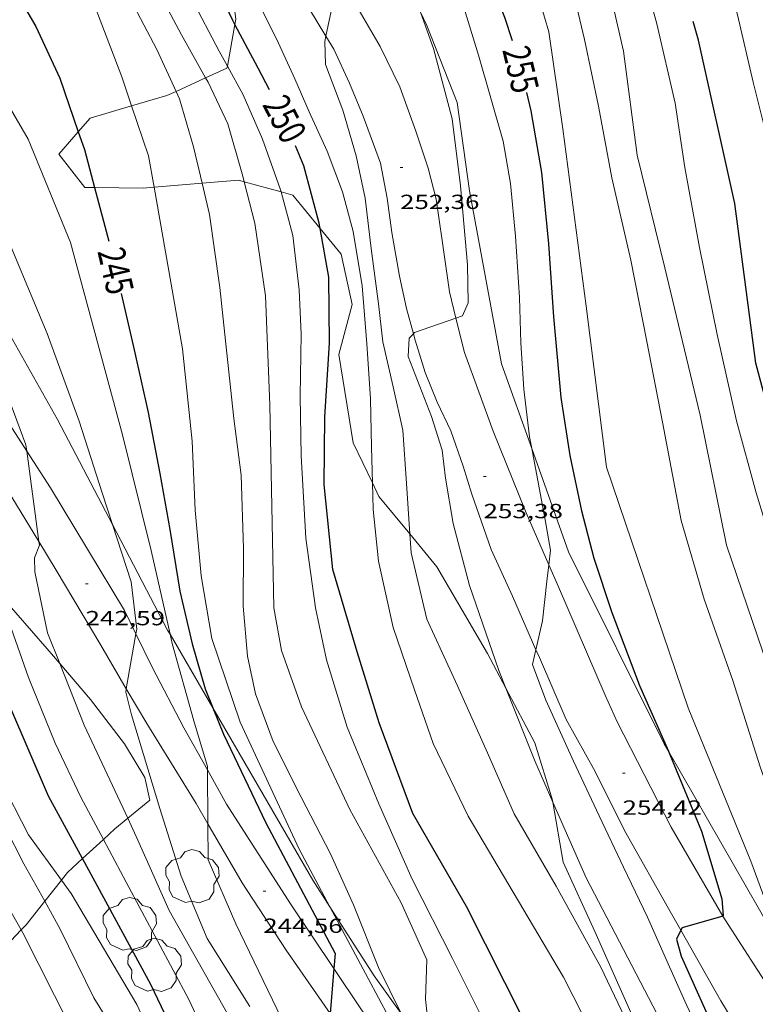
# Model space of a CAD drawing. Units: inches. Extents: x 452995 to 454005, y 4602498 to 4603002.
# Drawn here: x 453711 to 453765, y 4602668 to 4602741 of the extents above; entities that cross this region are included whole.
import ezdxf
from ezdxf.enums import TextEntityAlignment as Align

# ---------------------------------------------------------------- set-up
doc = ezdxf.new("R2010")
doc.units = ezdxf.units.IN
doc.header["$MEASUREMENT"] = 0
for name, color, linetype, lineweight in [('ARBRE', 7, 'Continuous', 0), ('BOSC', 7, 'Continuous', 0), ('CAMI i PISTA FORESTAL', 7, 'Continuous', 0), ('CORBA DE NIVELL', 7, 'Continuous', 0), ('CORBA MESTRA', 7, 'Continuous', 0), ('COTA ALTIMETRICA', 7, 'Continuous', 0), ('ETIQUETA CORBA MESTRA', 7, 'Continuous', 0)]:
    doc.layers.add(name, color=color, linetype=linetype, lineweight=lineweight)
doc.styles.add('Style-Arial', font='ARIAL.TTF')
doc.linetypes.add('bosc', pattern='A,-2.235,[9,dgnlstyle-mataro.shx,S=0.035752,R=0,X=0,Y=0],-2.235', length=4.47)

# ---------------------------------------------------------------- blocks, each defined once
blk = doc.blocks.new('COTA')
at = {"color": 0, "linetype": 'ByBlock', "lineweight": -2}
blk.add_line((0, 0), (0.2, 0), dxfattribs=at)
blk = doc.blocks.new('ARBRE')
at = {"color": 0, "linetype": 'ByBlock', "lineweight": -2, "flags": 128}
blk.add_lwpolyline([(-0.507, -1.872), (-1.415, -1.448), (-1.697, -0.94), (-1.675, -0.342), (-1.951, 0.138), (-1.943, 0.686), (-1.511, 1.208), (-0.871, 1.406), (-0.543, 1.846), (-0.027, 2.012), (0.541, 1.882), (0.933, 1.428), (1.495, 1.262), (1.921, 0.694), (1.969, 0.068), (1.593, -0.562), (1.593, -1.098), (1.229, -1.618), (0.505, -1.886), (-0.049, -1.762), (-0.507, -1.872)], dxfattribs=at)

msp = doc.modelspace()

# ---------------------------------------------------------------- linework, layer by layer
at = {"layer": 'BOSC', "color": 3, "linetype": 'bosc', "lineweight": 20}
for points in [[(453721.366, 4602759.748, 252.674), (453721.91, 4602758.206, 252.666), (453724.368, 4602750.402, 252.528), (453726.104, 4602744.755, 252.51), (453726.635, 4602740.65, 252.372), (453726.562, 4602740.255, 252.342)], [(453748.347, 4602709.16, 255.352), (453746.14, 4602715.351, 255.166), (453743.793, 4602728.052, 255.132), (453742.872, 4602734.542, 255.511), (453740.641, 4602740.197, 255.649), (453740.187, 4602741.163, 255.609)], [(453726.562, 4602740.255, 252.342), (453726.006, 4602737.213, 252.11)], [(453726.006, 4602737.213, 252.11), (453725.977, 4602737.051, 252.097), (453724.413, 4602736.342, 251.963)], [(453724.413, 4602736.342, 251.963), (453722.239, 4602735.356, 251.776)], [(453722.239, 4602735.356, 251.776), (453721.562, 4602735.049, 251.717), (453718.982, 4602734.291, 251.283)], [(453718.982, 4602734.291, 251.283), (453715.929, 4602733.393, 250.769), (453715.063, 4602732.4, 250.996)], [(453715.063, 4602732.4, 250.996), (453713.629, 4602730.755, 251.372), (453715.535, 4602728.3, 252.114), (453716.258, 4602728.293, 252.138)], [(453717.575, 4602703.57, 248.125), (453717.061, 4602704.552, 248.148), (453713.537, 4602711.27, 248.475), (453709.578, 4602718.315, 248.424), (453707.872, 4602722.098, 248.32), (453706.96, 4602726.148, 248.406), (453706.557, 4602731.526, 248.475)], [(453720.626, 4602728.325, 252.351), (453724.153, 4602728.617, 252.785)], [(453724.153, 4602728.617, 252.785), (453726.831, 4602728.838, 253.114), (453727.24, 4602728.725, 253.143)], [(453727.24, 4602728.725, 253.143), (453729.947, 4602727.976, 253.331)], [(453716.258, 4602728.293, 252.138), (453719.825, 4602728.259, 252.252), (453720.626, 4602728.325, 252.351)], [(453729.947, 4602727.976, 253.331), (453730.803, 4602727.74, 253.39), (453732.813, 4602725.288, 253.596)], [(453732.813, 4602725.288, 253.596), (453734.351, 4602723.415, 253.752), (453735.161, 4602719.713, 253.855), (453734.202, 4602716.046, 253.855), (453735.25, 4602709.574, 253.717), (453736.653, 4602706.639, 253.898)], [(453758.38, 4602686.926, 256.27), (453758.067, 4602687.471, 256.252), (453751.056, 4602701.561, 255.58), (453748.347, 4602709.16, 255.352)], [(453736.653, 4602706.639, 253.898), (453737.133, 4602705.635, 253.959), (453739.408, 4602702.882, 254.014)], [(453721.803, 4602695.516, 247.948), (453721.623, 4602695.826, 247.941), (453717.575, 4602703.57, 248.125)], [(453739.408, 4602702.882, 254.014), (453741.396, 4602700.476, 254.062), (453745.106, 4602694.096, 254.511), (453746.452, 4602691.56, 254.632)], [(453709.257, 4602698.452, 244.748), (453709.341, 4602698.401, 244.752), (453712.783, 4602694.457, 245.178), (453713.7, 4602693.381, 245.372)], [(453724.933, 4602690.128, 248.072), (453721.803, 4602695.516, 247.948)], [(453713.7, 4602693.381, 245.372), (453715.967, 4602690.719, 245.85), (453718.468, 4602687.464, 246.124), (453719.954, 4602685.002, 246.181), (453720.313, 4602683.33, 243.967)], [(453746.452, 4602691.56, 254.632), (453748.579, 4602687.553, 254.821), (453749.876, 4602683.349, 254.718), (453749.902, 4602683.2, 254.704)], [(453733.532, 4602675.516, 249.255), (453732.275, 4602677.476, 249.062), (453728.631, 4602683.761, 248.217), (453724.933, 4602690.128, 248.072)], [(453766.03, 4602673.619, 256.701), (453758.38, 4602686.926, 256.27)], [(453720.313, 4602683.33, 243.967), (453718.694, 4602682.007, 243.598)], [(453749.902, 4602683.2, 254.704), (453750.654, 4602678.786, 254.269), (453752.986, 4602673.691, 254.338), (453755.537, 4602667.977, 254.649), (453758.159, 4602661.754, 254.459), (453761.949, 4602655.359, 254.407), (453765.295, 4602649.706, 254.338), (453768.024, 4602643.836, 254.459), (453770.192, 4602638.069, 254.2), (453771.552, 4602633.978, 254.08), (453771.618, 4602631.748, 254.007)], [(453718.694, 4602682.007, 243.598), (453717.741, 4602681.229, 243.38), (453716.907, 4602680.462, 243.185)], [(453716.907, 4602680.462, 243.185), (453715.367, 4602679.047, 242.824)], [(453715.367, 4602679.047, 242.824), (453714.274, 4602678.042, 242.567), (453713.825, 4602677.473, 242.467)], [(453713.825, 4602677.473, 242.467), (453712.6, 4602675.923, 242.193)], [(453712.6, 4602675.923, 242.193), (453711.232, 4602674.19, 241.886), (453710.881, 4602673.82, 241.82)], [(453738.754, 4602667.682, 249.878), (453736.777, 4602670.456, 249.751), (453733.532, 4602675.516, 249.255)], [(453710.881, 4602673.82, 241.82), (453707.8, 4602670.566, 241.233), (453707.542, 4602670.502, 241.243)]]:
    msp.add_polyline3d(points, dxfattribs=at)
at = {"layer": 'CAMI i PISTA FORESTAL', "color": 7, "linetype": 'Continuous', "lineweight": 0}
for points in [[(453723.43, 4602762.97, 251.04), (453724.347, 4602760.429, 251.266), (453726.879, 4602752.882, 251.395), (453729.446, 4602746.354, 251.547), (453731.48, 4602742.334, 251.755), (453733.245, 4602739.399, 251.982)], [(453742.786, 4602718.717, 253.008), (453742.314, 4602720.639, 252.849), (453741.772, 4602724.407, 252.574), (453741.335, 4602727.455, 252.537), (453740.745, 4602729.725, 252.476), (453739.84, 4602732.447, 252.427), (453738.665, 4602735.699, 252.354), (453737.218, 4602738.663, 252.262), (453735.348, 4602741.878, 252.122), (453734.21, 4602744.075, 251.981)], [(453733.245, 4602739.399, 251.982), (453733.816, 4602738.45, 252.055), (453734.964, 4602735.949, 252.146), (453735.97, 4602733.546, 252.189), (453737.24, 4602730.087, 252.354), (453737.746, 4602727.509, 252.537), (453738.087, 4602724.991, 252.788), (453738.645, 4602721.805, 252.886), (453739.158, 4602719.431, 252.898), (453739.659, 4602717.574, 253.01)], [(453711.284, 4602708.962, 241.994), (453709.171, 4602712.224, 241.777), (453706.705, 4602716.116, 241.747), (453705.777, 4602717.803, 241.795), (453704.972, 4602719.278, 241.82), (453704.427, 4602720.487, 241.905), (453703.797, 4602721.96, 242.101), (453703.097, 4602724.601, 241.881), (453702.837, 4602726.231, 242)], [(453749.599, 4602700.616, 253.945), (453747.937, 4602704.422, 253.662), (453745.523, 4602710.411, 253.283), (453743.407, 4602716.187, 253.216), (453742.786, 4602718.717, 253.008)], [(453739.659, 4602717.574, 253.01), (453739.783, 4602717.111, 253.038), (453740.528, 4602714.725, 253.148), (453741.399, 4602712.551, 253.356), (453742.415, 4602710.454, 253.393), (453743.311, 4602707.851, 253.283), (453743.942, 4602705.807, 253.484), (453745.366, 4602701.735, 253.576), (453746.936, 4602698.31, 253.637), (453748.658, 4602694.383, 253.978)], [(453704.559, 4602714.182, 241.271), (453708.263, 4602708.696, 241.552), (453712.172, 4602702.311, 241.98)], [(453719.294, 4602695.542, 243.026), (453718.458, 4602697.271, 242.828), (453713.037, 4602706.254, 242.174), (453711.284, 4602708.962, 241.994)], [(453712.172, 4602702.311, 241.98), (453713.449, 4602700.223, 242.12), (453716.716, 4602694.706, 242.615), (453718.588, 4602691.52, 242.985)], [(453753.733, 4602691.057, 254.114), (453750.306, 4602698.997, 254.065), (453749.599, 4602700.616, 253.945)], [(453724.54, 4602685.555, 243.995), (453722.803, 4602688.656, 243.616), (453720.478, 4602693.093, 243.305), (453719.294, 4602695.542, 243.026)], [(453748.658, 4602694.383, 253.978), (453748.912, 4602693.803, 254.028), (453750.866, 4602689.256, 254.144)], [(453718.588, 4602691.52, 242.985), (453720.088, 4602688.966, 243.281), (453723.717, 4602683.105, 243.764), (453724.577, 4602681.614, 243.925)], [(453762.386, 4602674.836, 255.004), (453758.592, 4602681.352, 254.516), (453754.621, 4602689.088, 254.194), (453753.733, 4602691.057, 254.114)], [(453750.866, 4602689.256, 254.144), (453753.015, 4602685.45, 254.36), (453755.169, 4602681.114, 254.534), (453758.611, 4602674.989, 254.95), (453759.29, 4602673.791, 255.01)], [(453733.826, 4602670.978, 245.004), (453730.651, 4602675.729, 244.753), (453725.944, 4602683.049, 244.301), (453724.54, 4602685.555, 243.995)], [(453724.577, 4602681.614, 243.925), (453727.085, 4602677.263, 244.393), (453730.325, 4602672.322, 244.613), (453733.565, 4602667.684, 245.003)], [(453768.371, 4602665.599, 255.926), (453766.136, 4602668.99, 255.428), (453762.55, 4602674.554, 255.025), (453762.386, 4602674.836, 255.004)], [(453759.29, 4602673.791, 255.01), (453762.229, 4602668.608, 255.268), (453765.24, 4602663.678, 255.861), (453766.212, 4602661.839, 255.994)], [(453741.169, 4602660.276, 246.022), (453735.756, 4602668.09, 245.156), (453733.826, 4602670.978, 245.004)]]:
    msp.add_polyline3d(points, dxfattribs=at)
at = {"layer": 'CORBA DE NIVELL', "color": 30, "linetype": 'Continuous', "lineweight": 0, "flags": 128}
for points, elevation in [([(453748.347, 4602709.16), (453748.186, 4602710.01), (453747.773, 4602713.5), (453747.539, 4602716.892), (453747.459, 4602720.223), (453747.169, 4602724.741), (453746.789, 4602728.586), (453746.243, 4602731.706), (453745.341, 4602734.859), (453744.44, 4602738.011), (453743.288, 4602741.768), (453741.735, 4602746.024), (453739.922, 4602749.934), (453738.047, 4602753.691), (453733.722, 4602761.639), (453731.016, 4602771.983), (453729.11, 4602779.161), (453726.82, 4602786.573), (453724.538, 4602792.768), (453723.422, 4602795.508)], 254), ([(453766.619, 4602672.941), (453766.594, 4602673.02), (453764.445, 4602678.864), (453759.836, 4602690.114), (453753.841, 4602707.79), (453752.353, 4602719.586), (453750.63, 4602732.607), (453749.599, 4602739.723), (453747.37, 4602747.287), (453743.826, 4602756.997), (453738.365, 4602770.767), (453734.284, 4602780.771), (453732.34, 4602787.923), (453730.597, 4602792.936), (453729.63, 4602795.508)], 256), ([(453769.742, 4602680.966), (453769.102, 4602682.98), (453765.677, 4602693.161), (453762.64, 4602702.055), (453760.708, 4602711.601), (453758.122, 4602722.416), (453756.085, 4602730.668), (453755.083, 4602738.304), (453753.075, 4602747.076), (453750.41, 4602754.228), (453747.224, 4602761.41), (453744.937, 4602768.657), (453740.871, 4602781.613), (453736.403, 4602792.017), (453735.197, 4602795.508)], 258), ([(453709.257, 4602698.452), (453709.49, 4602697.779), (453711.418, 4602692.338), (453713.36, 4602687.518), (453715.263, 4602683.559)], 241), ([(453718.588, 4602691.52), (453718.543, 4602691.266), (453718.963, 4602689.613), (453721.054, 4602682.73), (453722.607, 4602677.752), (453724.532, 4602673.197), (453727.656, 4602668.194)], 243), ([(453754.806, 4602598.849), (453754.854, 4602598.94), (453754.103, 4602600.367), (453751.015, 4602604.795), (453746.778, 4602610.434), (453744.176, 4602614.164), (453744.1, 4602615.147), (453744.63, 4602616.309), (453745.305, 4602618.487), (453745.557, 4602619.699), (453745.309, 4602620.927), (453743.535, 4602624.87), (453739.955, 4602631.575), (453737.26, 4602635.79), (453736.163, 4602638.498), (453735.548, 4602640.69), (453735.266, 4602642.931), (453734.664, 4602645.802), (453733.956, 4602648.478), (453731.978, 4602652.887), (453730.28, 4602658.467), (453726.845, 4602666.188), (453721.746, 4602675.247), (453719.446, 4602680.398)], 242)]:
    msp.add_lwpolyline(points, dxfattribs=dict(at, elevation=elevation))
at = {"layer": 'CORBA DE NIVELL', "color": 30, "linetype": 'Continuous', "lineweight": 0}
for points, elevation in [([(453732.515, 4602795.508), (453733.589, 4602792.072), (453735.722, 4602786.494), (453737.621, 4602781.978), (453739.394, 4602777.484), (453741.238, 4602772.485), (453743.516, 4602765.732), (453745.179, 4602760.996), (453746.744, 4602756.803), (453748.342, 4602752.078), (453750.118, 4602747.42), (453751.073, 4602744.027), (453752.219, 4602739.156), (453753.263, 4602734.27), (453754.237, 4602729.003), (453755.63, 4602722.97), (453756.805, 4602717.01), (453757.955, 4602711.087), (453759.329, 4602703.875), (453760.996, 4602698.088), (453763.122, 4602692.117), (453765.115, 4602685.778), (453766.83, 4602680.965), (453768.681, 4602675.224)], 257), ([(453737.935, 4602795.508), (453738.216, 4602794.218), (453739.885, 4602789.874), (453741.467, 4602786.138), (453743.272, 4602781.999), (453744.813, 4602777.679), (453746.925, 4602771.81), (453749.602, 4602764.722), (453751.936, 4602757.729), (453754.105, 4602751.456), (453755.888, 4602746.303), (453757.521, 4602740.325), (453758.885, 4602734.494), (453759.597, 4602729.768), (453760.657, 4602723.894), (453761.953, 4602717.517), (453763.389, 4602711.181), (453764.82, 4602705.896), (453766.628, 4602699.984), (453768.641, 4602693.213), (453770.382, 4602688.165)], 259), ([(453716.919, 4602769.263), (453717.393, 4602767.255), (453718.454, 4602762.103), (453719.781, 4602756.246), (453720.856, 4602750.994), (453722.033, 4602745.755), (453723.384, 4602742.192), (453725.4, 4602738.311), (453726.006, 4602737.213)], 249), ([(453754.763, 4602769.004), (453754.94, 4602768.335), (453755.491, 4602764.886), (453756.328, 4602761.023), (453757.806, 4602756.714), (453759.723, 4602751.931), (453762.169, 4602745.739), (453763.465, 4602740.971), (453764.598, 4602736.036), (453766.023, 4602730.358), (453767.33, 4602724.932), (453768.428, 4602719.807), (453769.575, 4602714.77), (453770.787, 4602707.391), (453771.073, 4602706.538)], 261), ([(453724.413, 4602736.342), (453722.633, 4602739.503), (453720.684, 4602743.208), (453719.398, 4602746.595), (453718.491, 4602749.354), (453717.711, 4602752.091), (453716.885, 4602755.295), (453716.175, 4602759.135), (453715.329, 4602763.491), (453714.676, 4602766.205), (453714.46, 4602766.815)], 248), ([(453723.43, 4602762.97), (453723.414, 4602762.542), (453723.582, 4602760.049), (453724.243, 4602756.842), (453724.803, 4602753.62), (453725.407, 4602750.095), (453726.198, 4602746.7), (453727.296, 4602743.906), (453729.761, 4602738.892), (453730.958, 4602736.276), (453732.024, 4602733.849), (453733.339, 4602730.982), (453734.466, 4602727.985), (453735.249, 4602725.084), (453735.897, 4602721.092), (453736.234, 4602716.828), (453736.516, 4602712.803), (453736.588, 4602709.244), (453736.653, 4602706.639)], 251), ([(453712.691, 4602761.312), (453713.57, 4602756.557), (453715.54, 4602750.091), (453717.156, 4602745.823), (453718.929, 4602742.051), (453720.827, 4602738.421), (453722.239, 4602735.356)], 247), ([(453718.982, 4602734.291), (453718.262, 4602736.427), (453716.487, 4602741.086), (453713.774, 4602746.539), (453712.238, 4602750.53), (453711.08, 4602755.577)], 246), ([(453733.245, 4602739.399), (453734.212, 4602744.021), (453734.21, 4602744.075)], 252), ([(453740.187, 4602741.163), (453741.15, 4602738.514), (453742.503, 4602733.342), (453743.117, 4602728.436), (453743.631, 4602722.629), (453743.677, 4602719.83), (453743.275, 4602718.886), (453742.786, 4602718.717)], 253), ([(453739.408, 4602702.882), (453739.153, 4602706.576), (453738.885, 4602710.499), (453738.186, 4602713.68), (453737.41, 4602716.974), (453737.097, 4602719.756), (453736.562, 4602723.827), (453736.12, 4602727.519), (453735.473, 4602730.625), (453734.48, 4602733.991), (453733.221, 4602737.34), (453733.167, 4602739.024), (453733.245, 4602739.399)], 252), ([(453721.803, 4602695.516), (453720.41, 4602701.66), (453718.318, 4602710.152), (453714.498, 4602724.278), (453711.383, 4602731.841), (453708.384, 4602736.985), (453707.3, 4602738.146)], 244), ([(453726.006, 4602737.213), (453727.176, 4602735.097), (453728.586, 4602731.852), (453729.888, 4602728.199), (453729.947, 4602727.976)], 249), ([(453727.24, 4602728.725), (453727.138, 4602729.126), (453726.035, 4602732.972), (453724.591, 4602736.026), (453724.413, 4602736.342)], 248), ([(453722.239, 4602735.356), (453722.496, 4602734.8), (453723.529, 4602731.296), (453724.153, 4602728.617)], 247), ([(453720.626, 4602728.325), (453720.221, 4602730.619), (453718.982, 4602734.291)], 246), ([(453706.557, 4602731.526), (453708.033, 4602729.137), (453710.317, 4602723.499), (453712.784, 4602717.598), (453715.121, 4602711.163), (453716.818, 4602705.896), (453717.575, 4602703.57)], 243), ([(453724.153, 4602728.617), (453724.689, 4602726.323), (453725.449, 4602720.964), (453725.956, 4602716.373), (453726.482, 4602711.352), (453727.033, 4602707.181), (453727.199, 4602701.799), (453727.18, 4602697.567), (453727.495, 4602693.898), (453728.073, 4602691.133), (453729.372, 4602687.645), (453731.417, 4602683.562), (453733.576, 4602679.391), (453735.26, 4602675.669), (453737.11, 4602671.063), (453738.754, 4602667.682)], 247), ([(453742.562, 4602662.478), (453740.826, 4602666.247), (453740.557, 4602668.726), (453740.661, 4602671.629), (453738.767, 4602675.816), (453734.992, 4602682.646), (453731.446, 4602690.188), (453729.971, 4602694.332), (453729.425, 4602697.452), (453729.126, 4602712.346), (453728.816, 4602720.348), (453728.019, 4602725.682), (453727.24, 4602728.725)], 248), ([(453733.532, 4602675.516), (453731.277, 4602679.746), (453726.941, 4602689.074), (453724.876, 4602695.197), (453724.077, 4602699.808), (453723.642, 4602704.615), (453723.419, 4602709.679), (453722.723, 4602716.471), (453720.626, 4602728.325)], 246), ([(453729.947, 4602727.976), (453730.807, 4602724.781), (453731.29, 4602720.785), (453731.42, 4602717.544), (453731.344, 4602712.994), (453731.429, 4602708.612), (453731.77, 4602702.574), (453732.476, 4602697.455), (453733.287, 4602693.629), (453734.814, 4602688.688), (453737.137, 4602683.076), (453739.573, 4602677.542), (453742.545, 4602671.713), (453745.835, 4602665.103), (453748.222, 4602659.48), (453750.19, 4602653.9), (453751.419, 4602651.032)], 249), ([(453711.284, 4602708.962), (453711.223, 4602709.413), (453708.796, 4602715.898), (453704.795, 4602724.18), (453703.476, 4602725.767), (453703.115, 4602726.129), (453702.837, 4602726.231)], 242), ([(453742.786, 4602718.717), (453739.735, 4602717.662), (453739.659, 4602717.574)], 253), ([(453739.659, 4602717.574), (453739.362, 4602717.237), (453739.282, 4602715.906), (453741.003, 4602711.487), (453741.766, 4602709.017), (453742.016, 4602706.968), (453742.59, 4602703.646), (453743.793, 4602699.092), (453745.937, 4602692.856), (453746.452, 4602691.56)], 253), ([(453712.172, 4602702.311), (453711.284, 4602708.962)], 242), ([(453749.599, 4602700.616), (453749.718, 4602701.686), (453749.339, 4602703.923), (453748.347, 4602709.16)], 254), ([(453736.653, 4602706.639), (453736.702, 4602704.66), (453737.094, 4602700.878), (453738.176, 4602696.018), (453739.734, 4602691.432), (453741.117, 4602687.502), (453743.689, 4602682.173), (453750.689, 4602670.355), (453756.413, 4602659.098), (453759.895, 4602650.844), (453762.765, 4602643.555), (453764.696, 4602638.672), (453766.365, 4602635.051), (453768.255, 4602631.915), (453770.182, 4602629.355)], 251), ([(453717.575, 4602703.57), (453718.941, 4602699.368), (453719.353, 4602695.878), (453719.294, 4602695.542)], 243), ([(453771.618, 4602631.748), (453770.611, 4602634.209), (453768.778, 4602638.549), (453767.126, 4602642.627), (453765.273, 4602647.398), (453762.624, 4602652.84), (453760.124, 4602657.665), (453757.773, 4602661.87), (453755.908, 4602665.855), (453753.414, 4602671.072), (453750.135, 4602677.022), (453747.069, 4602682.343), (453745.094, 4602686.808), (453742.909, 4602691.739), (453740.649, 4602696.617), (453739.504, 4602701.488), (453739.408, 4602702.882)], 252), ([(453713.7, 4602693.381), (453712.807, 4602695.63), (453711.884, 4602700.1), (453711.842, 4602701.125), (453712.207, 4602702.043), (453712.172, 4602702.311)], 242), ([(453748.658, 4602694.383), (453749.132, 4602696.507), (453749.464, 4602699.402), (453749.599, 4602700.616)], 254), ([(453713.825, 4602677.473), (453711.418, 4602680.79), (453709.308, 4602684.864), (453705.846, 4602693.236), (453703.288, 4602699.976)], 239), ([(453701.151, 4602697.478), (453702.214, 4602695.822), (453706.997, 4602686.604), (453711.074, 4602678.661), (453712.6, 4602675.923)], 238), ([(453719.294, 4602695.542), (453718.588, 4602691.52)], 243), ([(453724.54, 4602685.555), (453724.538, 4602685.804), (453723.544, 4602689.17), (453721.955, 4602694.845), (453721.803, 4602695.516)], 244), ([(453775.221, 4602635.492), (453775.002, 4602635.603), (453773.912, 4602637.181), (453772.796, 4602639.519), (453771.747, 4602642.403), (453770.508, 4602645.322), (453769.3, 4602647.873), (453767.809, 4602650.674), (453766.306, 4602653.411), (453764.695, 4602657.35), (453762.908, 4602661.222), (453761.288, 4602664.934), (453759.593, 4602668.593), (453758.171, 4602671.774), (453756.842, 4602674.742), (453755.084, 4602678.413), (453753.311, 4602682.184), (453751.419, 4602686.207), (453749.381, 4602690.684), (453748.413, 4602693.29), (453748.658, 4602694.383)], 254), ([(453718.694, 4602682.007), (453715.505, 4602688.833), (453713.7, 4602693.381)], 242), ([(453699.3, 4602691.801), (453699.43, 4602691.687), (453701.533, 4602688.583), (453704.341, 4602684.995), (453707.142, 4602680.367), (453710.881, 4602673.82)], 237), ([(453746.452, 4602691.56), (453748.568, 4602686.236), (453749.902, 4602683.2)], 253), ([(453724.577, 4602681.614), (453724.54, 4602685.555)], 244), ([(453715.263, 4602683.559), (453716.907, 4602680.462)], 241), ([(453749.902, 4602683.2), (453752.347, 4602677.632), (453759.375, 4602664.167), (453763.273, 4602656.034), (453767.531, 4602646.818), (453770.788, 4602639.131), (453773.396, 4602632.383), (453774.779, 4602628.453), (453775.714, 4602627.1), (453776.715, 4602626.294), (453777.005, 4602626.178)], 253), ([(453719.446, 4602680.398), (453718.694, 4602682.007)], 242), ([(453736.533, 4602653.177), (453732.881, 4602661.756), (453729.989, 4602667.308), (453726.63, 4602674.259), (453724.601, 4602678.963), (453724.577, 4602681.614)], 244), ([(453716.907, 4602680.462), (453718.569, 4602677.333), (453723.174, 4602668.722), (453726.658, 4602661.279), (453729.297, 4602655.136), (453731.943, 4602648.633), (453732.7, 4602645.626), (453733.207, 4602643.238), (453733.539, 4602640.665), (453734.119, 4602637.474), (453734.958, 4602635.135), (453735.848, 4602633.073), (453736.978, 4602630.754), (453738.271, 4602627.938), (453739.014, 4602626.262), (453739.739, 4602624.087), (453740.647, 4602621.124), (453741.335, 4602618.74), (453741.921, 4602616.589), (453742.708, 4602614.761), (453744.947, 4602611.813), (453748.04, 4602607.815), (453750.565, 4602604.456), (453750.658, 4602603.819)], 241), ([(453739.074, 4602616.894), (453739.228, 4602617.061), (453738.93, 4602617.401), (453736.449, 4602620.608), (453732.163, 4602625.967), (453729.504, 4602629.78), (453728.201, 4602631.736), (453727.369, 4602633.715), (453726.284, 4602636.493), (453725.547, 4602638.6), (453725.05, 4602640.447), (453724.824, 4602641.996), (453725.657, 4602643.247), (453727.429, 4602644.726), (453727.471, 4602645.365), (453727.097, 4602647.299), (453725.936, 4602653.071), (453723.763, 4602658.807), (453719.361, 4602668.352), (453714.531, 4602676.501), (453713.825, 4602677.473)], 239), ([(453712.6, 4602675.923), (453713.74, 4602673.878), (453716.217, 4602668.841), (453718.916, 4602664.446), (453721.397, 4602659.229), (453723.179, 4602654.926), (453724.394, 4602651.873), (453725.265, 4602648.702), (453725.45, 4602646.515), (453724.886, 4602644.964), (453723.741, 4602643.373), (453723.453, 4602642.563), (453724.146, 4602640.608), (453726.187, 4602634.536), (453727.529, 4602631.389), (453729.542, 4602627.978), (453731.318, 4602625.256), (453731.299, 4602625.18)], 238), ([(453741.169, 4602660.276), (453741.133, 4602660.741), (453740.888, 4602661.737), (453736.338, 4602670.252), (453733.532, 4602675.516)], 246), ([(453710.881, 4602673.82), (453711, 4602673.612), (453714.501, 4602666.669), (453717.887, 4602661.291), (453720.03, 4602657.606), (453721.515, 4602654.254), (453722.632, 4602651.254), (453722.753, 4602650.12), (453722.346, 4602649.043), (453721.451, 4602648.054), (453721.465, 4602646.723), (453722.899, 4602642.482), (453725.043, 4602636.176), (453725.742, 4602633.251), (453725.508, 4602633.059)], 237)]:
    msp.add_lwpolyline(points, dxfattribs=dict(at, elevation=elevation))
at = {"layer": 'CORBA MESTRA', "color": 30, "linetype": 'Continuous', "lineweight": 30, "flags": 128}
for points, elevation in [([(453727.134, 4602795.508), (453727.853, 4602793.372), (453728.835, 4602789.942), (453730.25, 4602785.645), (453731.86, 4602780.984), (453733.92, 4602775.19), (453735.908, 4602769.18), (453737.57, 4602763.722), (453739.024, 4602759.286), (453740.952, 4602753.845), (453742.71, 4602749.452), (453744.526, 4602745.378), (453746.35, 4602740.809), (453746.903, 4602739.088)], 255), ([(453770.759, 4602697.83), (453770.555, 4602698.477), (453767.056, 4602706.998), (453764.788, 4602715.423), (453763.251, 4602727.13), (453760.582, 4602739.109), (453760.205, 4602740.489)], 260), ([(453732.813, 4602725.288), (453732.743, 4602725.675), (453731.609, 4602729.887), (453731.01, 4602731.373)], 250), ([(453716.258, 4602728.293), (453717.304, 4602724.368)], 245), ([(453715.367, 4602679.047), (453712.88, 4602683.633)], 240)]:
    msp.add_lwpolyline(points, dxfattribs=dict(at, elevation=elevation))
at = {"layer": 'CORBA MESTRA', "color": 30, "linetype": 'Continuous', "lineweight": 30}
for points, elevation in [([(453726.562, 4602740.255), (453726.402, 4602740.557), (453724.839, 4602743.864), (453723.649, 4602747.594), (453722.717, 4602751.836), (453722.123, 4602756.311), (453721.366, 4602759.748)], 250), ([(453708.77, 4602745.398), (453709.595, 4602744.151), (453711.943, 4602740.111), (453713.716, 4602736.339), (453715.063, 4602732.4)], 245), ([(453729.093, 4602735.48), (453728.259, 4602737.066), (453726.562, 4602740.255)], 250), ([(453747.955, 4602735.276), (453748.277, 4602733.923), (453749.061, 4602729.413), (453749.579, 4602724.164), (453749.946, 4602718.811), (453750.475, 4602712.903), (453751.141, 4602708.644), (453752.007, 4602704.579), (453752.913, 4602701.097), (453754.221, 4602697.115), (453756.261, 4602691.752), (453758.38, 4602686.926)], 255), ([(453715.063, 4602732.4), (453715.513, 4602731.086), (453716.258, 4602728.293)], 245), ([(453767.3, 4602629.639), (453766.943, 4602630.054), (453763.604, 4602634.243), (453760.647, 4602638.362), (453758.086, 4602643.034), (453757.372, 4602645.594), (453756.173, 4602648.374), (453754.697, 4602651.073), (453753.1, 4602654.911), (453751.983, 4602658.858), (453743.572, 4602675.531), (453739.632, 4602682.358), (453737.139, 4602689.018), (453735.532, 4602694.237), (453733.747, 4602700.276), (453733.111, 4602706.499), (453733.168, 4602711.479), (453733.496, 4602716.869), (453733.466, 4602721.734), (453732.813, 4602725.288)], 250), ([(453718.204, 4602720.529), (453719.164, 4602716.399), (453720.191, 4602711.78), (453721.051, 4602707.322), (453721.778, 4602703.216), (453722.525, 4602698.68), (453723.425, 4602694.806), (453724.367, 4602691.515), (453724.933, 4602690.128)], 245), ([(453712.88, 4602683.633), (453708.585, 4602693.545), (453705.613, 4602700.681)], 240), ([(453724.933, 4602690.128), (453725.727, 4602688.18), (453728.838, 4602681.669), (453733.913, 4602672.074), (453733.826, 4602670.978)], 245), ([(453758.38, 4602686.926), (453758.487, 4602686.683), (453760.81, 4602681.071), (453762.299, 4602676.104), (453762.396, 4602674.839), (453762.386, 4602674.836)], 255), ([(453744.983, 4602610.415), (453745.131, 4602610.458), (453745.013, 4602610.802), (453744.445, 4602611.442), (453739.406, 4602617.617), (453734.091, 4602624.453), (453730.128, 4602630.221), (453729.293, 4602632.381), (453729.338, 4602632.839), (453729.859, 4602633.141), (453731.168, 4602634.847), (453731.476, 4602635.366), (453731.552, 4602636.394), (453731.165, 4602637.648), (453730.448, 4602640.073), (453729.748, 4602642.388), (453729.864, 4602645.455), (453729.633, 4602647.183), (453726.864, 4602656.222), (453720.381, 4602669.8), (453715.367, 4602679.047)], 240), ([(453762.386, 4602674.836), (453759.382, 4602673.978), (453759.29, 4602673.791)], 255), ([(453759.29, 4602673.791), (453758.965, 4602673.135), (453759.328, 4602671.886), (453762.078, 4602665.737), (453764.28, 4602659.817), (453766.399, 4602655.786), (453768.222, 4602652.826), (453770.106, 4602650.019), (453771.242, 4602647.973), (453772.301, 4602646.039), (453773.091, 4602644.976), (453774.069, 4602644.206)], 255), ([(453733.826, 4602670.978), (453733.565, 4602667.684)], 245)]:
    msp.add_lwpolyline(points, dxfattribs=dict(at, elevation=elevation))

# ---------------------------------------------------------------- block references
at = {"layer": 'ARBRE', "color": 3, "linetype": 'Continuous', "lineweight": 0, "xscale": 1.000001550400009, "yscale": 1.000001550399986, "zscale": 1.0000015504, "rotation": 359.9995652666707}
for p in [(453723.432, 4602677.7, 244.033), (453718.843, 4602674.192, 241.952), (453720.664, 4602671.194, 241.271)]:
    msp.add_blockref('ARBRE', p, dxfattribs=at)
at = {"layer": 'COTA ALTIMETRICA', "color": 7, "linetype": 'Continuous', "lineweight": 0, "xscale": 1.000001550400009, "yscale": 1.000001550399986, "zscale": 1.0000015504, "rotation": 359.9995652666707}
for p in [(453738.682, 4602729.773, 252.364), (453744.81, 4602707.083, 253.378), (453715.599, 4602699.224, 242.59), (453755.016, 4602685.322, 254.419), (453728.643, 4602676.649, 244.563)]:
    msp.add_blockref('COTA', p, dxfattribs=at)

# ---------------------------------------------------------------- texts
at = {"layer": 'COTA ALTIMETRICA', "color": 7, "linetype": 'Continuous', "lineweight": 0, "style": 'Style-Arial', "width": 1.333331}
for s, p in [('252,36', (453738.682, 4602727.773, 252.364)), ('253,38', (453744.81, 4602705.083, 253.378)), ('242,59', (453715.599, 4602697.224, 242.59)), ('254,42', (453755.016, 4602683.322, 254.419)), ('244,56', (453728.643, 4602674.649, 244.563))]:
    msp.add_text(s, height=1.05, rotation=359.99957, dxfattribs=at).set_placement(p, align=Align.TOP_LEFT)
at = {"layer": 'ETIQUETA CORBA MESTRA', "color": 7, "linetype": 'Continuous', "lineweight": 0, "style": 'Style-Arial', "width": 0.750001}
for s, rotation, p in [('255', 283.40184, (453747.549, 4602736.973, 255)), ('250', 297.74599, (453730.221, 4602733.335, 250)), ('245', 283.08216, (453717.819, 4602722.19, 245))]:
    msp.add_text(s, height=2, rotation=rotation, dxfattribs=at).set_placement(p, align=Align.MIDDLE_CENTER)

doc.saveas('drawing.dxf')
